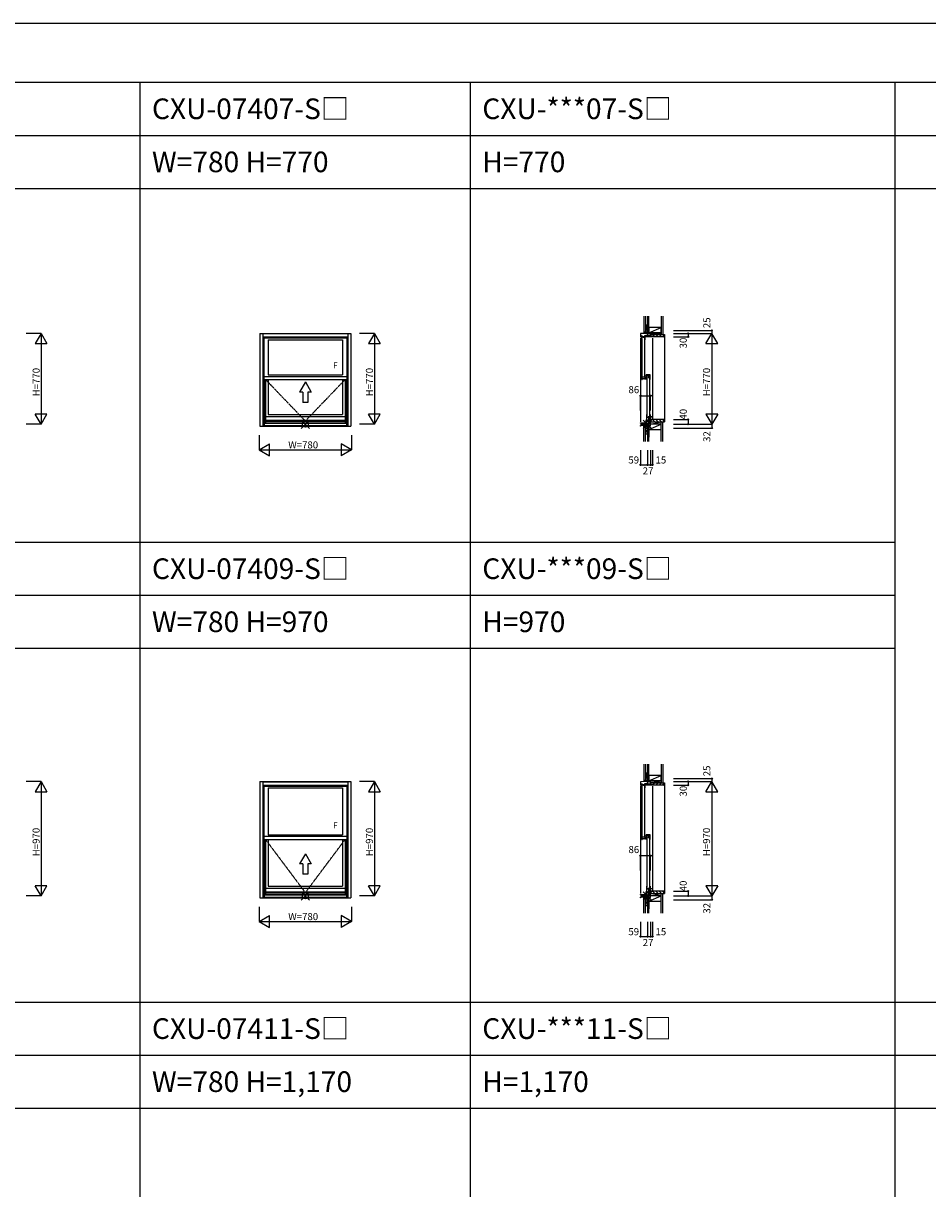
# Model space of a CAD drawing. Extents: x 0 to 27500, y 0 to 20000.
# Drawn here: x 10210 to 17875, y 10118 to 20000 of the extents above; entities that cross this region are included whole.
import ezdxf

# ---------------------------------------------------------------- set-up
doc = ezdxf.new("R2010")
doc.units = 0
doc.linetypes.add('ITTENSAP', pattern=[5.5, 3, -1, 0.5, -1])
doc.layers.get('0').update_dxf_attribs({"linetype": 'CONTINUOUS'})
for name, color, linetype in [('YKK_A1', 4, 'CONTINUOUS'), ('YKK_C1', 4, 'CONTINUOUS'), ('YKK_C2', 5, 'CONTINUOUS'), ('YKK_F1', 7, 'CONTINUOUS'), ('YKK_IN', 1, 'CONTINUOUS'), ('YKK_N1', 2, 'CONTINUOUS'), ('YKK_Z1', 7, 'CONTINUOUS')]:
    doc.layers.add(name, color=color, linetype=linetype)
doc.styles.add('EXTFONT', font='txt.shx', dxfattribs={"height": 60, "bigfont": 'EXTFONT'})
doc.styles.get("Standard").update_dxf_attribs({"font": 'txt.shx', "bigfont": 'bigfont.shx'})

msp = doc.modelspace()

# ---------------------------------------------------------------- linework, layer by layer
at = {"layer": 'YKK_A1'}
for p, q in [((12215, 17370), (12215, 16583)), ((12215, 17370), (12985, 17370)), ((12241, 17370), (12241, 16583)), ((12241, 17368.5), (12959, 17368.5)), ((12241, 17340), (12959, 17340)), ((12248, 17340), (12248, 16979.5)), ((12248, 17332), (12952, 17332)), ((12284, 17316), (12284, 17019.5)), ((12284, 17316), (12916, 17316)), ((12916, 17316), (12916, 17019.5)), ((12952, 17340), (12952, 16979.5)), ((12959, 17370), (12959, 16583)), ((12985, 17370), (12985, 16583)), ((12952, 17003.5), (12248, 17003.5)), ((12284, 17019.5), (12916, 17019.5)), ((12248, 16979.5), (12952, 16979.5)), ((12251, 16979.5), (12251, 16589)), ((12262.3, 16979.5), (12262.3, 16611)), ((12284, 16979.5), (12284, 16683)), ((12916, 16979.5), (12916, 16683)), ((12937.7, 16979.5), (12937.7, 16611)), ((12949, 16979.5), (12949, 16589)), ((12251, 16611), (12949, 16611)), ((12251, 16609), (12949, 16609)), ((12262.3, 16667), (12937.7, 16667)), ((12262.3, 16633.8), (12937.7, 16633.8)), ((12262.3, 16627.5), (12937.7, 16627.5)), ((12284, 16683), (12916, 16683)), ((12215, 16583), (12985, 16583)), ((12241, 16589), (12959, 16589)), ((12215, 13570), (12215, 12583)), ((12215, 13570), (12985, 13570)), ((12241, 13570), (12241, 12583)), ((12241, 13568.5), (12959, 13568.5)), ((12241, 13540), (12959, 13540)), ((12248, 13540), (12248, 13079.5)), ((12952, 13540), (12952, 13079.5)), ((12959, 13570), (12959, 12583)), ((12985, 13570), (12985, 12583)), ((12248, 13532), (12952, 13532)), ((12284, 13516), (12284, 13119.5)), ((12284, 13516), (12916, 13516)), ((12916, 13516), (12916, 13119.5)), ((12952, 13103.5), (12248, 13103.5)), ((12248, 13079.5), (12952, 13079.5)), ((12251, 13079.5), (12251, 12589)), ((12262.3, 13079.5), (12262.3, 12611)), ((12284, 13119.5), (12916, 13119.5)), ((12284, 13079.5), (12284, 12683)), ((12916, 13079.5), (12916, 12683)), ((12937.7, 13079.5), (12937.7, 12611)), ((12949, 13079.5), (12949, 12589)), ((12262.3, 12667), (12937.7, 12667)), ((12284, 12683), (12916, 12683)), ((12215, 12583), (12985, 12583)), ((12241, 12589), (12959, 12589)), ((12251, 12611), (12949, 12611)), ((12251, 12609), (12949, 12609)), ((12262.3, 12633.8), (12937.7, 12633.8)), ((12262.3, 12627.5), (12937.7, 12627.5))]:
    msp.add_line(p, q, dxfattribs=at)
at = {"layer": 'YKK_A1', "linetype": 'ITTENSAP'}
for p, q in [((12262.3, 16979.5), (12600, 16627.5)), ((12600, 16627.5), (12937.7, 16979.5)), ((12262.3, 13079.5), (12600, 12627.5)), ((12600, 12627.5), (12937.7, 13079.5))]:
    msp.add_line(p, q, dxfattribs=at)
at = {"layer": 'YKK_A1', "linetype": 'Continuous'}
for p, q in [((12600, 16958.3), (12550, 16871.7)), ((12600, 16958.3), (12650, 16871.7)), ((12577.5, 16871.7), (12550, 16871.7)), ((12577.5, 16871.7), (12577.5, 16783.3)), ((12622.5, 16871.7), (12622.5, 16783.3)), ((12650, 16871.7), (12622.5, 16871.7)), ((12622.5, 16783.3), (12577.5, 16783.3)), ((12600, 12958.3), (12550, 12871.7)), ((12600, 12958.3), (12650, 12871.7)), ((12577.5, 12871.7), (12550, 12871.7)), ((12577.5, 12871.7), (12577.5, 12783.3)), ((12622.5, 12871.7), (12622.5, 12783.3)), ((12650, 12871.7), (12622.5, 12871.7)), ((12622.5, 12783.3), (12577.5, 12783.3))]:
    msp.add_line(p, q, dxfattribs=at)
at = {"layer": 'YKK_C1'}
for p, q in [((15498, 17395), (15498, 17370)), ((15500, 17395), (15498, 17395)), ((15469.6, 17370), (15441, 17368.5)), ((15441, 17368.5), (15441, 17340)), ((15441, 17340), (15447.9, 17340)), ((15441, 17330), (15441, 16621)), ((15444.8, 17346), (15444.8, 17340)), ((15447.9, 17346), (15444.8, 17346)), ((15447.9, 17344.3), (15447.9, 17346)), ((15447.9, 17341.9), (15447.9, 17340)), ((15449.9, 17332), (15449.9, 17316)), ((15451.4, 17332), (15449.9, 17332)), ((15451.4, 17350), (15451.4, 17332)), ((15453.9, 17350), (15451.4, 17350)), ((15475.2, 17341.5), (15451.4, 17341.5)), ((15453.4, 17328), (15453.4, 17007.5)), ((15463.2, 17335.9), (15463.2, 17341.5)), ((15478.3, 17335.9), (15463.2, 17335.9)), ((15465.2, 17341.5), (15465.2, 17335.9)), ((15465.2, 17340), (15482.8, 17340)), ((15502, 17370), (15469.6, 17370)), ((15474, 17335.4), (15474, 17331)), ((15474, 17331), (15481.2, 17331)), ((15475, 17332.5), (15478.3, 17332.5)), ((15475.2, 17350), (15475.2, 17341.5)), ((15482.8, 17350), (15475.2, 17350)), ((15475.4, 17328), (15475.4, 17007.5)), ((15477.4, 17316), (15481.2, 17316)), ((15478.3, 17332.5), (15478.3, 17339.6)), ((15481.2, 17316), (15481.2, 17340)), ((15482.8, 17340), (15482.8, 17350)), ((15484.8, 17348.3), (15498.5, 17348.3)), ((15484.8, 17345.3), (15484.8, 17348.3)), ((15484.8, 17340), (15484.8, 17343)), ((15542, 17340), (15484.8, 17340)), ((15486.1, 17354.1), (15498.8, 17354.1)), ((15486.1, 17349.6), (15486.1, 17354.1)), ((15489.8, 17349.6), (15486.1, 17349.6)), ((15492.3, 17352.8), (15488.5, 17352.8)), ((15488.7, 17348.3), (15488.7, 17340)), ((15492.3, 17348.3), (15492.3, 17352.8)), ((15498.5, 17351.8), (15527, 17351.8)), ((15498.5, 17351.8), (15498.5, 17348.3)), ((15498.8, 17370), (15498.8, 17351.8)), ((15522.7, 17351.8), (15522.7, 17340)), ((15524.3, 17349.3), (15525.8, 17347.8)), ((15524.8, 17351.8), (15524.8, 17348.8)), ((15527, 17351.8), (15527, 17370)), ((15542, 17342.5), (15542, 17340)), ((15542, 17330), (15542, 16650)), ((15449.9, 17019.5), (15449.9, 17003.5)), ((15449.9, 17003.5), (15451.4, 17003.5)), ((15451.4, 17003.5), (15451.4, 16979.5)), ((15451.4, 17001.5), (15475.3, 17001.5)), ((15475.3, 17001.5), (15475.3, 16996.5)), ((15481.4, 17019.5), (15477.4, 17019.5)), ((15481.4, 16983.6), (15481.4, 17019.5)), ((15485.8, 17002.2), (15511.3, 17002.2)), ((15485.8, 16992.2), (15485.8, 17002.2)), ((15521.6, 17019.5), (15489, 17019.5)), ((15489, 17019.5), (15489, 17012.7)), ((15489, 17012.7), (15493.3, 17012.7)), ((15491.1, 17015.9), (15511.3, 17015.9)), ((15491.1, 17011.7), (15493.4, 17011.7)), ((15491.1, 17011.7), (15491.1, 17002.2)), ((15492.6, 17002.2), (15492.6, 16995.7)), ((15493.4, 17011.7), (15493.4, 17015.9)), ((15505.8, 17000.7), (15505.8, 16996)), ((15509.7, 17000.7), (15505.8, 17000.7)), ((15511.3, 16998.3), (15507.3, 16998.3)), ((15511.3, 17015.9), (15511.3, 16998.3)), ((15512.3, 17019.5), (15512.3, 16996)), ((15512.3, 17007.8), (15521.6, 17007.8)), ((15521.6, 16979.5), (15521.6, 17019.5)), ((15451.4, 16987.5), (15489.9, 16987.5)), ((15451.4, 16979.5), (15454.4, 16979.5)), ((15461.5, 16979.5), (15461.5, 16987.5)), ((15475.3, 16996.5), (15481.4, 16996.5)), ((15478.9, 16983.6), (15481.4, 16983.6)), ((15481.4, 16992.2), (15482.6, 16992.2)), ((15484.9, 16981.7), (15484.9, 16987.5)), ((15488, 16981.7), (15484.9, 16981.7)), ((15488, 16987.5), (15488, 16986.5)), ((15488, 16983.5), (15488, 16981.7)), ((15489.9, 16987.5), (15489.9, 16996.3)), ((15491.1, 16995.7), (15491.1, 16979.5)), ((15492.6, 16995.7), (15491.1, 16995.7)), ((15494.6, 16991.5), (15494.6, 16671)), ((15505.8, 16996), (15521.6, 16996)), ((15516.6, 16991.5), (15516.6, 16671)), ((15518.6, 16979.5), (15521.6, 16979.5)), ((15441, 16611), (15479.2, 16613)), ((15441, 16609), (15441, 16611)), ((15442.3, 16609), (15441, 16609)), ((15445.8, 16588.5), (15445.8, 16611.3)), ((15479.2, 16613), (15489.3, 16613)), ((15487.3, 16633.8), (15485.6, 16627.5)), ((15492.6, 16633.8), (15487.3, 16633.8)), ((15489.1, 16630), (15489.1, 16613)), ((15491.2, 16630), (15489.1, 16630)), ((15495.1, 16626.5), (15489.1, 16626.5)), ((15489.3, 16613), (15489.3, 16608)), ((15489.3, 16608), (15497.6, 16608)), ((15491.1, 16683), (15491.1, 16667)), ((15492.6, 16667), (15491.1, 16667)), ((15492.6, 16667), (15492.6, 16633.8)), ((15492.6, 16661.4), (15511.3, 16661.4)), ((15492.6, 16636), (15512.6, 16636)), ((15493.5, 16630), (15495.1, 16630)), ((15495.1, 16630), (15495.1, 16626.5)), ((15498.8, 16611.8), (15498.8, 16599)), ((15498.8, 16611.8), (15511.4, 16611.8)), ((15506.7, 16666.5), (15521.8, 16666.5)), ((15506.7, 16661.5), (15506.7, 16666.5)), ((15508.2, 16664.5), (15511.3, 16664.5)), ((15511.3, 16641), (15508.2, 16641)), ((15508.2, 16641), (15508.2, 16636)), ((15508.7, 16636), (15508.7, 16640.5)), ((15511.3, 16664.5), (15511.3, 16638)), ((15511.4, 16611.8), (15527, 16613.2)), ((15511.5, 16643.3), (15521.8, 16643.3)), ((15512.6, 16633), (15512.6, 16666.5)), ((15521.8, 16633), (15512.6, 16633)), ((15518.6, 16683), (15521.8, 16683)), ((15520.3, 16632.8), (15524.1, 16632.8)), ((15520.3, 16623.5), (15520.3, 16629.9)), ((15520.3, 16629.9), (15521.9, 16629.9)), ((15522.1, 16626.6), (15520.3, 16626.6)), ((15523.2, 16618.5), (15520.3, 16623.5)), ((15521.8, 16683), (15521.8, 16633)), ((15521.8, 16664.5), (15539.8, 16664.5)), ((15539.8, 16659.5), (15521.8, 16659.5)), ((15524.1, 16628.7), (15521.9, 16628.7)), ((15522.1, 16628.7), (15522.1, 16624.5)), ((15522.1, 16624.5), (15524.7, 16620)), ((15527, 16618.5), (15523.2, 16618.5)), ((15542, 16640), (15524.1, 16640)), ((15524.1, 16640), (15524.1, 16628.7)), ((15524.7, 16620), (15526.2, 16620)), ((15527, 16600), (15527, 16638)), ((15539.8, 16664.5), (15539.8, 16659.5)), ((15542, 16637.5), (15542, 16640)), ((15441, 16589), (15445.8, 16589)), ((15441, 16583), (15441, 16589)), ((15444, 16583), (15441, 16583)), ((15451.8, 16597), (15445.8, 16597)), ((15488.7, 16588.5), (15445.8, 16588.5)), ((15490, 16599), (15451.8, 16597)), ((15488.7, 16598.9), (15488.7, 16588.5)), ((15495.2, 16592.9), (15488.7, 16592.9)), ((15498.8, 16599), (15490, 16599)), ((15495.2, 16588), (15495.2, 16599)), ((15498, 16588), (15495.2, 16588)), ((15498, 16568), (15498, 16588)), ((15500, 16584.7), (15498, 16584.7)), ((15500, 16568), (15498, 16568)), ((15469.6, 13570), (15441, 13568.5)), ((15441, 13568.5), (15441, 13540)), ((15441, 13540), (15447.9, 13540)), ((15444.8, 13546), (15444.8, 13540)), ((15447.9, 13546), (15444.8, 13546)), ((15447.9, 13544.3), (15447.9, 13546)), ((15447.9, 13541.9), (15447.9, 13540)), ((15451.4, 13550), (15451.4, 13532)), ((15453.9, 13550), (15451.4, 13550)), ((15475.2, 13541.5), (15451.4, 13541.5)), ((15463.2, 13535.9), (15463.2, 13541.5)), ((15465.2, 13541.5), (15465.2, 13535.9)), ((15465.2, 13540), (15482.8, 13540)), ((15502, 13570), (15469.6, 13570)), ((15475.2, 13550), (15475.2, 13541.5)), ((15482.8, 13550), (15475.2, 13550)), ((15478.3, 13532.5), (15478.3, 13539.6)), ((15481.2, 13516), (15481.2, 13540)), ((15482.8, 13540), (15482.8, 13550)), ((15484.8, 13548.3), (15498.5, 13548.3)), ((15484.8, 13545.3), (15484.8, 13548.3)), ((15484.8, 13540), (15484.8, 13543)), ((15542, 13540), (15484.8, 13540)), ((15486.1, 13554.1), (15498.8, 13554.1)), ((15486.1, 13549.6), (15486.1, 13554.1)), ((15489.8, 13549.6), (15486.1, 13549.6)), ((15492.3, 13552.8), (15488.5, 13552.8)), ((15488.7, 13548.3), (15488.7, 13540)), ((15492.3, 13548.3), (15492.3, 13552.8)), ((15498, 13595), (15498, 13570)), ((15500, 13595), (15498, 13595)), ((15498.5, 13551.8), (15527, 13551.8)), ((15498.5, 13551.8), (15498.5, 13548.3)), ((15498.8, 13570), (15498.8, 13551.8)), ((15522.7, 13551.8), (15522.7, 13540)), ((15524.3, 13549.3), (15525.8, 13547.8)), ((15524.8, 13551.8), (15524.8, 13548.8)), ((15527, 13551.8), (15527, 13570)), ((15542, 13542.5), (15542, 13540)), ((15441, 13530), (15441, 12621)), ((15449.9, 13532), (15449.9, 13516)), ((15451.4, 13532), (15449.9, 13532)), ((15453.4, 13528), (15453.4, 13107.5)), ((15478.3, 13535.9), (15463.2, 13535.9)), ((15474, 13535.4), (15474, 13531)), ((15474, 13531), (15481.2, 13531)), ((15475, 13532.5), (15478.3, 13532.5)), ((15475.4, 13528), (15475.4, 13107.5)), ((15477.4, 13516), (15481.2, 13516)), ((15542, 13530), (15542, 12650)), ((15449.9, 13119.5), (15449.9, 13103.5)), ((15449.9, 13103.5), (15451.4, 13103.5)), ((15451.4, 13103.5), (15451.4, 13079.5)), ((15451.4, 13101.5), (15475.3, 13101.5)), ((15451.4, 13087.5), (15489.9, 13087.5)), ((15451.4, 13079.5), (15454.4, 13079.5)), ((15461.5, 13079.5), (15461.5, 13087.5)), ((15475.3, 13101.5), (15475.3, 13096.5)), ((15475.3, 13096.5), (15481.4, 13096.5)), ((15481.4, 13119.5), (15477.4, 13119.5)), ((15478.9, 13083.6), (15481.4, 13083.6)), ((15481.4, 13083.6), (15481.4, 13119.5)), ((15481.4, 13092.2), (15482.6, 13092.2)), ((15484.9, 13081.7), (15484.9, 13087.5)), ((15488, 13081.7), (15484.9, 13081.7)), ((15485.8, 13102.2), (15511.3, 13102.2)), ((15485.8, 13092.2), (15485.8, 13102.2)), ((15488, 13087.5), (15488, 13086.5)), ((15488, 13083.5), (15488, 13081.7)), ((15521.6, 13119.5), (15489, 13119.5)), ((15489, 13119.5), (15489, 13112.7)), ((15489, 13112.7), (15493.3, 13112.7)), ((15489.9, 13087.5), (15489.9, 13096.3)), ((15491.1, 13115.9), (15511.3, 13115.9)), ((15491.1, 13111.7), (15493.4, 13111.7)), ((15491.1, 13111.7), (15491.1, 13102.2)), ((15491.1, 13095.7), (15491.1, 13079.5)), ((15492.6, 13095.7), (15491.1, 13095.7)), ((15492.6, 13102.2), (15492.6, 13095.7)), ((15493.4, 13111.7), (15493.4, 13115.9)), ((15494.6, 13091.5), (15494.6, 12671)), ((15505.8, 13100.7), (15505.8, 13096)), ((15509.7, 13100.7), (15505.8, 13100.7)), ((15505.8, 13096), (15521.6, 13096)), ((15511.3, 13098.3), (15507.3, 13098.3)), ((15511.3, 13115.9), (15511.3, 13098.3)), ((15512.3, 13119.5), (15512.3, 13096)), ((15512.3, 13107.8), (15521.6, 13107.8)), ((15516.6, 13091.5), (15516.6, 12671)), ((15518.6, 13079.5), (15521.6, 13079.5)), ((15521.6, 13079.5), (15521.6, 13119.5)), ((15491.1, 12683), (15491.1, 12667)), ((15492.6, 12667), (15491.1, 12667)), ((15492.6, 12667), (15492.6, 12633.8)), ((15492.6, 12661.4), (15511.3, 12661.4)), ((15506.7, 12666.5), (15521.8, 12666.5)), ((15506.7, 12661.5), (15506.7, 12666.5)), ((15508.2, 12664.5), (15511.3, 12664.5)), ((15511.3, 12664.5), (15511.3, 12638)), ((15512.6, 12633), (15512.6, 12666.5)), ((15518.6, 12683), (15521.8, 12683)), ((15521.8, 12683), (15521.8, 12633)), ((15521.8, 12664.5), (15539.8, 12664.5)), ((15539.8, 12659.5), (15521.8, 12659.5)), ((15539.8, 12664.5), (15539.8, 12659.5)), ((15441, 12611), (15479.2, 12613)), ((15441, 12609), (15441, 12611)), ((15442.3, 12609), (15441, 12609)), ((15441, 12589), (15445.8, 12589)), ((15441, 12583), (15441, 12589)), ((15444, 12583), (15441, 12583)), ((15445.8, 12588.5), (15445.8, 12611.3)), ((15451.8, 12597), (15445.8, 12597)), ((15488.7, 12588.5), (15445.8, 12588.5)), ((15490, 12599), (15451.8, 12597)), ((15479.2, 12613), (15489.3, 12613)), ((15487.3, 12633.8), (15485.6, 12627.5)), ((15492.6, 12633.8), (15487.3, 12633.8)), ((15488.7, 12598.9), (15488.7, 12588.5)), ((15495.2, 12592.9), (15488.7, 12592.9)), ((15489.1, 12630), (15489.1, 12613)), ((15491.2, 12630), (15489.1, 12630)), ((15495.1, 12626.5), (15489.1, 12626.5)), ((15489.3, 12613), (15489.3, 12608)), ((15489.3, 12608), (15497.6, 12608)), ((15498.8, 12599), (15490, 12599)), ((15492.6, 12636), (15512.6, 12636)), ((15493.5, 12630), (15495.1, 12630)), ((15495.1, 12630), (15495.1, 12626.5)), ((15495.2, 12588), (15495.2, 12599)), ((15498, 12588), (15495.2, 12588)), ((15498, 12568), (15498, 12588)), ((15500, 12584.7), (15498, 12584.7)), ((15500, 12568), (15498, 12568)), ((15498.8, 12611.8), (15498.8, 12599)), ((15498.8, 12611.8), (15511.4, 12611.8)), ((15511.3, 12641), (15508.2, 12641)), ((15508.2, 12641), (15508.2, 12636)), ((15508.7, 12636), (15508.7, 12640.5)), ((15511.4, 12611.8), (15527, 12613.2)), ((15511.5, 12643.3), (15521.8, 12643.3)), ((15521.8, 12633), (15512.6, 12633)), ((15520.3, 12632.8), (15524.1, 12632.8)), ((15520.3, 12623.5), (15520.3, 12629.9)), ((15520.3, 12629.9), (15521.9, 12629.9)), ((15522.1, 12626.6), (15520.3, 12626.6)), ((15523.2, 12618.5), (15520.3, 12623.5)), ((15524.1, 12628.7), (15521.9, 12628.7)), ((15522.1, 12628.7), (15522.1, 12624.5)), ((15522.1, 12624.5), (15524.7, 12620)), ((15527, 12618.5), (15523.2, 12618.5)), ((15542, 12640), (15524.1, 12640)), ((15524.1, 12640), (15524.1, 12628.7)), ((15524.7, 12620), (15526.2, 12620)), ((15527, 12600), (15527, 12638)), ((15542, 12637.5), (15542, 12640))]:
    msp.add_line(p, q, dxfattribs=at)
at = {"layer": 'YKK_C2', "linetype": 'Continuous', "ltscale": 1.5}
for p, q in [((15470, 17380), (15470, 17370)), ((15470, 17371.1), (15478.9, 17380)), ((15470, 17376.8), (15473.2, 17380)), ((15482, 17380), (15470, 17380)), ((15474.5, 17370), (15480, 17375.5)), ((15480, 17380), (15480, 17370)), ((15528, 17354.8), (15533.2, 17360)), ((15542, 17340.5), (15561.5, 17360)), ((15569.7, 17340), (15589.7, 17360)), ((15598, 17340), (15618, 17360)), ((15626.3, 17340), (15642, 17355.7)), ((15642, 17360), (15645, 17360)), ((15645, 17360), (15645, 16620)), ((15528, 16625.2), (15533.2, 16620)), ((15542, 16639.5), (15561.5, 16620)), ((15569.7, 16640), (15589.7, 16620)), ((15598, 16640), (15618, 16620)), ((15626.3, 16640), (15642, 16624.3)), ((15642, 16620), (15645, 16620)), ((15470, 16578.5), (15470, 16588.5)), ((15470, 16579.7), (15478.9, 16588.5)), ((15470, 16585.3), (15473.2, 16588.5)), ((15482, 16578.5), (15470, 16578.5)), ((15474.5, 16578.5), (15480, 16584)), ((15480, 16578.5), (15480, 16588.5)), ((15470, 13580), (15470, 13570)), ((15470, 13571.1), (15478.9, 13580)), ((15470, 13576.8), (15473.2, 13580)), ((15482, 13580), (15470, 13580)), ((15474.5, 13570), (15480, 13575.5)), ((15480, 13580), (15480, 13570)), ((15528, 13554.8), (15533.2, 13560)), ((15542, 13540.5), (15561.5, 13560)), ((15569.7, 13540), (15589.7, 13560)), ((15598, 13540), (15618, 13560)), ((15626.3, 13540), (15642, 13555.7)), ((15642, 13560), (15645, 13560)), ((15645, 13560), (15645, 12620)), ((15470, 12578.5), (15470, 12588.5)), ((15470, 12579.7), (15478.9, 12588.5)), ((15470, 12585.3), (15473.2, 12588.5)), ((15482, 12578.5), (15470, 12578.5)), ((15474.5, 12578.5), (15480, 12584)), ((15480, 12578.5), (15480, 12588.5)), ((15528, 12625.2), (15533.2, 12620)), ((15542, 12639.5), (15561.5, 12620)), ((15569.7, 12640), (15589.7, 12620)), ((15598, 12640), (15618, 12620)), ((15626.3, 12640), (15642, 12624.3)), ((15642, 12620), (15645, 12620))]:
    msp.add_line(p, q, dxfattribs=at)
at = {"layer": 'YKK_C2', "linetype": 'ByBlock', "lineweight": -2, "ltscale": 0.5}
for p, q in [((15528, 17360), (15642, 17360)), ((15528, 17345), (15528, 17360)), ((15530, 17343), (15528, 17345)), ((15542, 17343), (15530, 17343)), ((15542, 17340), (15542, 17343)), ((15640, 17340), (15542, 17340)), ((15642, 17360), (15642, 17342)), ((15530, 16637), (15528, 16635)), ((15528, 16635), (15528, 16620)), ((15528, 16620), (15642, 16620)), ((15542, 16637), (15530, 16637)), ((15640, 16640), (15542, 16640)), ((15542, 16640), (15542, 16637)), ((15642, 16620), (15642, 16638)), ((15528, 13560), (15642, 13560)), ((15528, 13545), (15528, 13560)), ((15530, 13543), (15528, 13545)), ((15542, 13543), (15530, 13543)), ((15542, 13540), (15542, 13543)), ((15640, 13540), (15542, 13540)), ((15642, 13560), (15642, 13542)), ((15530, 12637), (15528, 12635)), ((15528, 12635), (15528, 12620)), ((15528, 12620), (15642, 12620)), ((15542, 12637), (15530, 12637)), ((15640, 12640), (15542, 12640)), ((15542, 12640), (15542, 12637)), ((15642, 12620), (15642, 12638))]:
    msp.add_line(p, q, dxfattribs=at)
for centre, start, end in [((15640, 17342), 270.00001, 359.99999), ((15640, 16638), 0.00001, 89.99999), ((15640, 13542), 270.00001, 359.99999), ((15640, 12638), 0.00001, 89.99999)]:
    msp.add_arc(centre, 2, start, end, dxfattribs=at)
at = {"layer": 'YKK_F1', "color": 7}
for p, q in [((0, 20000), (27500, 20000)), ((0, 19500), (27000, 19500)), ((11200, 0), (11200, 19500)), ((14000, 0), (14000, 19500)), ((17600, 0), (17600, 19500)), ((0, 19050), (27000, 19050)), ((0, 18600), (27000, 18600)), ((0, 15600), (17600, 15600)), ((0, 15150), (17600, 15150)), ((0, 14700), (17600, 14700)), ((0, 11700), (27000, 11700)), ((0, 11250), (27000, 11250)), ((0, 10800), (27000, 10800))]:
    msp.add_line(p, q, dxfattribs=at)
at = {"layer": 'YKK_IN', "linetype": 'Continuous'}
for p, q in [((12635.4, 16635.4), (12564.6, 16564.7)), ((12635.4, 16564.7), (12564.6, 16635.4)), ((15535.4, 16635.4), (15464.6, 16564.7)), ((15535.4, 16564.7), (15464.6, 16635.4)), ((12635.4, 12635.4), (12564.6, 12564.7)), ((12635.4, 12564.7), (12564.6, 12635.4)), ((15535.4, 12635.4), (15464.6, 12564.7)), ((15535.4, 12564.7), (15464.6, 12635.4))]:
    msp.add_line(p, q, dxfattribs=at)
for centre in [(12600, 16600), (15500, 16600), (12600, 12600), (15500, 12600)]:
    msp.add_circle(centre, 25, dxfattribs=at)
at = {"layer": 'YKK_N1', "linetype": 'Continuous'}
for p, q in [((15720, 17395), (16045, 17395)), ((16045, 17395), (16045, 17370)), ((10360, 17370), (10235, 17370)), ((10360, 17370), (10310, 17283.4)), ((10360, 17370), (10360, 16600)), ((10360, 17370), (10410, 17283.4)), ((13185, 17370), (13060, 17370)), ((13185, 17370), (13135, 17283.4)), ((13185, 17370), (13185, 16600)), ((13185, 17370), (13235, 17283.4)), ((15720, 17370), (16045, 17370)), ((15720, 17340), (15845, 17340)), ((15845, 17370), (15845, 17340)), ((15995, 17283.4), (16045, 17370)), ((16095, 17283.4), (16045, 17370)), ((16045, 17370), (16045, 16600)), ((10310, 17283.4), (10410, 17283.4)), ((13135, 17283.4), (13235, 17283.4)), ((15995, 17283.4), (16095, 17283.4)), ((15441, 16842), (15527, 16842)), ((15441, 16717), (15441, 16842)), ((15527, 16717), (15527, 16842)), ((10410, 16686.6), (10310, 16686.6)), ((10360, 16600), (10310, 16686.6)), ((10360, 16600), (10410, 16686.6)), ((13235, 16686.6), (13135, 16686.6)), ((13185, 16600), (13135, 16686.6)), ((13185, 16600), (13235, 16686.6)), ((15720, 16640), (15845, 16640)), ((15845, 16640), (15845, 16600)), ((15995, 16686.6), (16045, 16600)), ((16095, 16686.6), (15995, 16686.6)), ((16095, 16686.6), (16045, 16600)), ((10360, 16600), (10235, 16600)), ((12210, 16508), (12210, 16383)), ((12990, 16508), (12990, 16383)), ((13185, 16600), (13060, 16600)), ((15720, 16600), (16045, 16600)), ((15720, 16568), (16045, 16568)), ((16045, 16600), (16045, 16568)), ((12210, 16383), (12296.6, 16433)), ((12296.6, 16333), (12296.6, 16433)), ((12990, 16383), (12903.4, 16433)), ((12903.4, 16433), (12903.4, 16333)), ((12210, 16383), (12990, 16383)), ((12210, 16383), (12296.6, 16333)), ((12990, 16383), (12903.4, 16333)), ((15441, 16380), (15441, 16255)), ((15500, 16380), (15500, 16255)), ((15527, 16380), (15527, 16255)), ((15542, 16380), (15542, 16255)), ((15441, 16255), (15500, 16255)), ((15500, 16255), (15527, 16255)), ((15527, 16255), (15542, 16255)), ((10360, 13570), (10235, 13570)), ((10360, 13570), (10310, 13483.4)), ((10360, 13570), (10360, 12600)), ((10360, 13570), (10410, 13483.4)), ((13185, 13570), (13060, 13570)), ((13185, 13570), (13135, 13483.4)), ((13185, 13570), (13185, 12600)), ((13185, 13570), (13235, 13483.4)), ((15720, 13595), (16045, 13595)), ((15720, 13570), (16045, 13570)), ((15720, 13540), (15845, 13540)), ((15845, 13570), (15845, 13540)), ((15995, 13483.4), (16045, 13570)), ((16045, 13595), (16045, 13570)), ((16095, 13483.4), (16045, 13570)), ((16045, 13570), (16045, 12600)), ((10310, 13483.4), (10410, 13483.4)), ((13135, 13483.4), (13235, 13483.4)), ((15995, 13483.4), (16095, 13483.4)), ((15441, 12942), (15527, 12942)), ((15441, 12817), (15441, 12942)), ((15527, 12817), (15527, 12942)), ((10410, 12686.6), (10310, 12686.6)), ((10360, 12600), (10310, 12686.6)), ((10360, 12600), (10410, 12686.6)), ((13235, 12686.6), (13135, 12686.6)), ((13185, 12600), (13135, 12686.6)), ((13185, 12600), (13235, 12686.6)), ((15995, 12686.6), (16045, 12600)), ((16095, 12686.6), (15995, 12686.6)), ((16095, 12686.6), (16045, 12600)), ((10360, 12600), (10235, 12600)), ((13185, 12600), (13060, 12600)), ((15720, 12640), (15845, 12640)), ((15720, 12600), (16045, 12600)), ((15720, 12568), (16045, 12568)), ((15845, 12640), (15845, 12600)), ((16045, 12600), (16045, 12568)), ((12210, 12508), (12210, 12383)), ((12990, 12508), (12990, 12383)), ((12210, 12383), (12296.6, 12433)), ((12210, 12383), (12990, 12383)), ((12210, 12383), (12296.6, 12333)), ((12296.6, 12333), (12296.6, 12433)), ((12990, 12383), (12903.4, 12433)), ((12903.4, 12433), (12903.4, 12333)), ((12990, 12383), (12903.4, 12333)), ((15441, 12380), (15441, 12255)), ((15500, 12380), (15500, 12255)), ((15527, 12380), (15527, 12255)), ((15542, 12380), (15542, 12255)), ((15441, 12255), (15500, 12255)), ((15500, 12255), (15527, 12255)), ((15527, 12255), (15542, 12255))]:
    msp.add_line(p, q, dxfattribs=at)
for centre in [(16045, 17395), (15845, 17370), (15845, 17340), (15441, 16842), (15527, 16842), (15845, 16640), (15845, 16600), (16045, 16568), (15441, 16255), (15500, 16255), (15527, 16255), (15542, 16255), (15845, 13570), (15845, 13540), (16045, 13595), (15441, 12942), (15527, 12942), (15845, 12640), (15845, 12600), (16045, 12568), (15441, 12255), (15500, 12255), (15527, 12255), (15542, 12255)]:
    msp.add_circle(centre, 5, dxfattribs=at)
at = {"layer": 'YKK_Z1', "linetype": 'Continuous', "ltscale": 1.5}
for p, q in [((15470, 17517.5), (15470, 17380)), ((15482, 17517.5), (15482, 17380)), ((15500, 17517.5), (15500, 17375)), ((15512, 17420), (15512, 17517.5)), ((15512, 17375), (15512, 17517.5)), ((15617, 17517.5), (15617, 17360)), ((15629.5, 17517.5), (15629.5, 17360)), ((15482, 17443), (15498, 17443)), ((15482, 17443), (15482, 17398)), ((15498, 17438), (15482, 17398)), ((15498, 17398), (15482, 17398)), ((15500, 17398), (15500, 17443)), ((15617, 17420), (15512, 17420)), ((15512, 17420), (15512, 17375)), ((15512, 17375), (15617, 17420)), ((15617, 17375), (15617, 17420)), ((15483, 17380), (15470, 17380)), ((15498, 17380), (15483, 17380)), ((15498, 17380), (15498, 17371.5)), ((15500, 17375), (15500, 17370)), ((15500, 17375), (15527, 17375)), ((15500, 17370), (15527, 17375)), ((15512, 17375), (15500, 17375)), ((15500, 17370), (15527, 17370)), ((15512, 17375), (15617, 17375)), ((15527, 17370), (15527, 17375)), ((15527, 17360), (15617, 17375)), ((15527, 17360), (15527, 17375)), ((15617, 17375), (15527, 17375)), ((15617, 17360), (15527, 17360)), ((15527, 16600), (15527, 16620)), ((15527, 16620), (15617, 16620)), ((15527, 16600), (15617, 16620)), ((15617, 16454.5), (15617, 16620)), ((15629.5, 16454.5), (15629.5, 16620)), ((15470, 16455), (15470, 16578.5)), ((15483, 16578.5), (15470, 16578.5)), ((15482, 16455), (15482, 16578.5)), ((15482, 16520), (15482, 16565)), ((15499, 16565), (15482, 16565)), ((15482, 16520), (15499, 16562.5)), ((15482, 16520), (15499, 16520)), ((15498, 16578.5), (15483, 16578.5)), ((15498, 16578.5), (15498, 16587)), ((15512, 16600), (15500, 16600)), ((15500, 16600), (15500, 16455)), ((15500, 16565), (15500, 16520)), ((15617, 16600), (15512, 16600)), ((15512, 16600), (15512, 16555)), ((15512, 16555), (15617, 16600)), ((15512, 16455), (15512, 16600)), ((15512, 16537.8), (15512, 16560)), ((15512, 16560), (15512, 16537.8)), ((15512, 16555), (15512, 16491.3)), ((15512, 16555), (15617, 16555)), ((15617, 16600), (15527, 16600)), ((15470, 13717.5), (15470, 13580)), ((15482, 13717.5), (15482, 13580)), ((15482, 13643), (15498, 13643)), ((15482, 13643), (15482, 13598)), ((15498, 13638), (15482, 13598)), ((15500, 13717.5), (15500, 13575)), ((15500, 13598), (15500, 13643)), ((15512, 13620), (15512, 13717.5)), ((15512, 13575), (15512, 13717.5)), ((15617, 13717.5), (15617, 13560)), ((15629.5, 13717.5), (15629.5, 13560)), ((15483, 13580), (15470, 13580)), ((15498, 13598), (15482, 13598)), ((15498, 13580), (15483, 13580)), ((15498, 13580), (15498, 13571.5)), ((15500, 13575), (15500, 13570)), ((15500, 13575), (15527, 13575)), ((15500, 13570), (15527, 13575)), ((15512, 13575), (15500, 13575)), ((15500, 13570), (15527, 13570)), ((15617, 13620), (15512, 13620)), ((15512, 13620), (15512, 13575)), ((15512, 13575), (15617, 13620)), ((15512, 13575), (15617, 13575)), ((15527, 13570), (15527, 13575)), ((15527, 13560), (15617, 13575)), ((15527, 13560), (15527, 13575)), ((15617, 13575), (15527, 13575)), ((15617, 13560), (15527, 13560)), ((15617, 13575), (15617, 13620)), ((15470, 12455), (15470, 12578.5)), ((15483, 12578.5), (15470, 12578.5)), ((15482, 12455), (15482, 12578.5)), ((15482, 12520), (15482, 12565)), ((15499, 12565), (15482, 12565)), ((15482, 12520), (15499, 12562.5)), ((15498, 12578.5), (15483, 12578.5)), ((15498, 12578.5), (15498, 12587)), ((15512, 12600), (15500, 12600)), ((15500, 12600), (15500, 12455)), ((15500, 12565), (15500, 12520)), ((15617, 12600), (15512, 12600)), ((15512, 12600), (15512, 12555)), ((15512, 12555), (15617, 12600)), ((15512, 12455), (15512, 12600)), ((15512, 12537.8), (15512, 12560)), ((15512, 12560), (15512, 12537.8)), ((15512, 12555), (15512, 12491.3)), ((15512, 12555), (15617, 12555)), ((15527, 12600), (15527, 12620)), ((15527, 12620), (15617, 12620)), ((15527, 12600), (15617, 12620)), ((15617, 12600), (15527, 12600)), ((15617, 12454.5), (15617, 12620)), ((15629.5, 12454.5), (15629.5, 12620)), ((15482, 12520), (15499, 12520))]:
    msp.add_line(p, q, dxfattribs=at)

# ---------------------------------------------------------------- texts
at = {"style": 'EXTFONT'}
for s, p in [('CXU-07407-S□', (11300, 19187.5)), ('CXU-***07-S□', (14100, 19187.5)), ('W=780 H=770', (11300, 18737.5)), ('H=770', (14100, 18737.5)), ('CXU-07409-S□', (11300, 15287.5)), ('CXU-***09-S□', (14100, 15287.5)), ('W=780 H=970', (11300, 14837.5)), ('H=970', (14100, 14837.5)), ('CXU-07411-S□', (11300, 11387.5)), ('CXU-***11-S□', (14100, 11387.5)), ('W=780 H=1,170', (11300, 10937.5)), ('H=1,170', (14100, 10937.5))]:
    msp.add_text(s, height=175, dxfattribs=at).set_placement(p)
at = {"layer": 'YKK_A1'}
for p in [(12834.8, 17074.5), (12834.8, 13174.5)]:
    msp.add_text('F', height=50, dxfattribs=at).set_placement(p)
at = {"layer": 'YKK_N1', "linetype": 'Continuous'}
for s, p in [('25', (16033, 17415)), ('30', (15833, 17243)), ('H=770', (16030.4, 16836.9)), ('40', (15833, 16639.5)), ('32', (16033, 16450)), ('25', (16033, 13615)), ('30', (15833, 13443)), ('H=970', (16030.4, 12936.9)), ('40', (15833, 12639.5)), ('32', (16033, 12450))]:
    msp.add_text(s, height=60, rotation=90, dxfattribs=at).set_placement(p)
at = {"layer": 'YKK_N1'}
for s, p in [('H=770', (10348, 16836.5)), ('H=770', (13173, 16836.5)), ('H=970', (10348, 12936.5)), ('H=970', (13173, 12936.5))]:
    msp.add_text(s, height=60, rotation=90, dxfattribs=at).set_placement(p)
at = {"layer": 'YKK_N1', "linetype": 'Continuous'}
for s, p in [('86', (15339, 16863.4)), ('59', (15338, 16267)), ('15', (15568, 16267)), ('27', (15459.4, 16175)), ('86', (15339, 12963.4)), ('59', (15338, 12267)), ('15', (15568, 12267)), ('27', (15459.4, 12175))]:
    msp.add_text(s, height=60, dxfattribs=at).set_placement(p)
at = {"layer": 'YKK_N1'}
for p in [(12455, 16395), (12455, 12395)]:
    msp.add_text('W=780', height=60, dxfattribs=at).set_placement(p)

doc.saveas('drawing.dxf')
